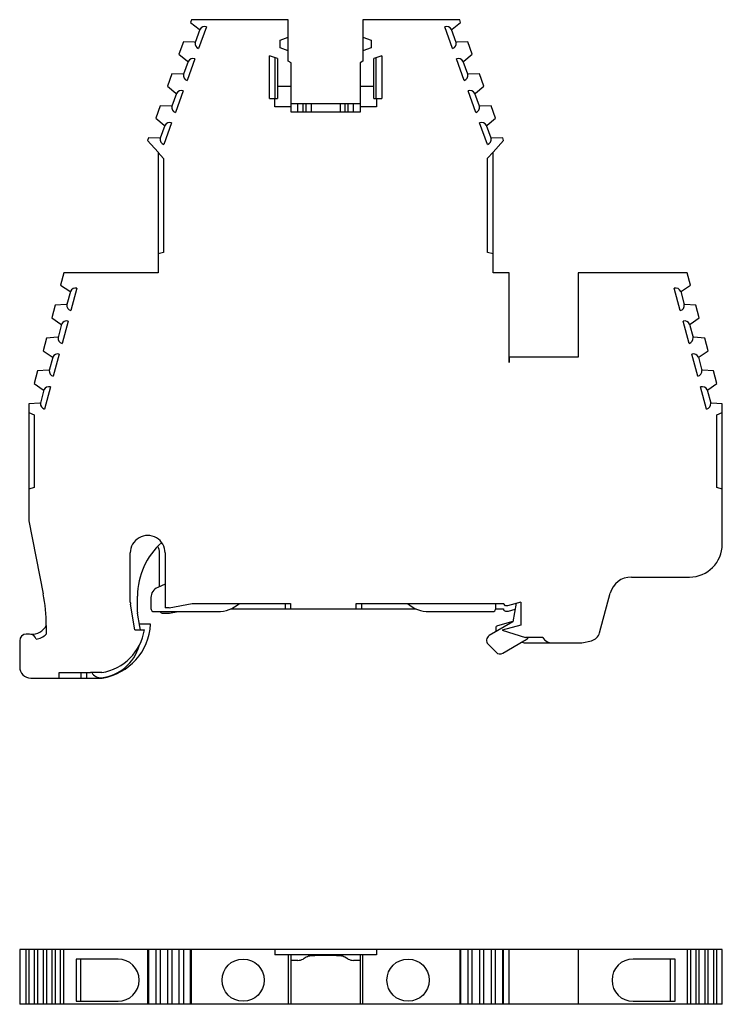
# Model space of a CAD drawing. Extents: x 173.1 to 237.1, y 95.1 to 184.8.
import ezdxf

# ---------------------------------------------------------------- set-up
doc = ezdxf.new("R2010")
doc.units = 0
doc.layers.get('0').update_dxf_attribs({"linetype": 'CONTINUOUS'})

msp = doc.modelspace()

# ---------------------------------------------------------------- linework, layer by layer
at = {"color": 7, "linetype": 'CONTINUOUS'}
for p, q in [((188.738, 184.821), (188.651, 184.579)), ((188.651, 184.579), (189.428, 183.95)), ((197.553, 184.821), (188.738, 184.821)), ((190.099, 184.158), (189.381, 182.185)), ((197.553, 181.044), (197.553, 184.821)), ((213.17, 184.822), (204.353, 184.822)), ((204.353, 184.822), (204.353, 181.043)), ((212.527, 182.185), (211.809, 184.158)), ((212.481, 183.95), (213.258, 184.579)), ((213.258, 184.579), (213.17, 184.822)), ((189.484, 183.929), (189.057, 182.755)), ((189.428, 183.95), (189.484, 183.929)), ((196.803, 182.945), (197.553, 183.218)), ((204.353, 183.218), (205.103, 182.945)), ((212.425, 183.929), (212.481, 183.95)), ((212.852, 182.755), (212.425, 183.929)), ((188.001, 182.793), (187.59, 181.667)), ((189, 182.776), (188.001, 182.793)), ((189.057, 182.755), (189, 182.776)), ((196.803, 182.245), (196.803, 182.945)), ((197.553, 181.972), (196.803, 182.245)), ((205.103, 182.245), (204.353, 181.972)), ((205.103, 182.945), (205.103, 182.245)), ((212.909, 182.776), (212.852, 182.755)), ((213.908, 182.793), (212.909, 182.776)), ((214.318, 181.667), (213.908, 182.793)), ((187.59, 181.667), (188.367, 181.037)), ((195.824, 177.631), (195.824, 181.537)), ((196.553, 181.272), (195.824, 181.537)), ((196.369, 177.631), (196.369, 181.339)), ((206.084, 181.537), (205.355, 181.272)), ((205.538, 181.339), (205.538, 177.631)), ((206.084, 181.537), (206.084, 177.631)), ((213.541, 181.037), (214.318, 181.667)), ((188.424, 181.017), (187.997, 179.843)), ((189.039, 181.245), (188.321, 179.272)), ((188.367, 181.037), (188.424, 181.017)), ((196.553, 181.272), (196.553, 177.631)), ((197.803, 180.899), (197.553, 181.044)), ((197.803, 176.395), (197.803, 180.899)), ((204.353, 181.043), (204.103, 180.899)), ((204.103, 180.899), (204.103, 176.395)), ((205.355, 177.631), (205.355, 181.272)), ((213.588, 179.272), (212.869, 181.245)), ((213.485, 181.017), (213.541, 181.037)), ((213.912, 179.843), (213.485, 181.017)), ((186.94, 179.881), (186.53, 178.754)), ((187.94, 179.863), (186.94, 179.881)), ((187.997, 179.843), (187.94, 179.863)), ((213.969, 179.863), (213.912, 179.843)), ((214.968, 179.881), (213.969, 179.863)), ((215.378, 178.754), (214.968, 179.881)), ((186.53, 178.754), (187.307, 178.125)), ((196.553, 178.751), (197.803, 178.751)), ((204.103, 178.751), (205.355, 178.751)), ((214.601, 178.125), (215.378, 178.754)), ((187.364, 178.104), (186.937, 176.93)), ((187.979, 178.333), (187.261, 176.36)), ((187.307, 178.125), (187.364, 178.104)), ((214.648, 176.36), (213.93, 178.333)), ((214.545, 178.104), (214.601, 178.125)), ((214.972, 176.93), (214.545, 178.104)), ((185.88, 176.968), (185.47, 175.841)), ((186.88, 176.951), (185.88, 176.968)), ((186.937, 176.93), (186.88, 176.951)), ((195.824, 177.631), (196.553, 177.631)), ((196.324, 176.895), (196.324, 177.631)), ((197.803, 176.895), (196.324, 176.895)), ((204.103, 177.15), (197.803, 177.15)), ((198.414, 176.395), (198.414, 177.15)), ((198.903, 176.395), (198.903, 177.15)), ((199.188, 176.395), (199.188, 177.15)), ((199.624, 177.15), (199.624, 176.395)), ((202.283, 177.15), (202.283, 176.395)), ((202.719, 177.15), (202.719, 176.395)), ((203.004, 176.395), (203.004, 177.15)), ((203.493, 176.395), (203.493, 177.15)), ((205.584, 176.895), (204.103, 176.895)), ((205.355, 177.631), (206.084, 177.631)), ((205.584, 177.631), (205.584, 176.895)), ((215.029, 176.951), (214.972, 176.93)), ((216.028, 176.968), (215.029, 176.951)), ((216.439, 175.841), (216.028, 176.968)), ((204.103, 176.395), (197.803, 176.395)), ((185.47, 175.841), (186.247, 175.212)), ((186.304, 175.192), (185.877, 174.018)), ((186.919, 175.42), (186.201, 173.447)), ((186.247, 175.212), (186.304, 175.192)), ((215.708, 173.447), (214.99, 175.42)), ((215.605, 175.192), (215.661, 175.212)), ((216.032, 174.018), (215.605, 175.192)), ((215.661, 175.212), (216.439, 175.841)), ((184.82, 174.056), (184.733, 173.816)), ((184.733, 173.816), (185.692, 172.751)), ((185.82, 174.038), (184.82, 174.056)), ((185.877, 174.018), (185.82, 174.038)), ((216.089, 174.038), (216.032, 174.018)), ((217.089, 174.056), (216.089, 174.038)), ((216.217, 172.751), (217.176, 173.816)), ((217.176, 173.816), (217.089, 174.056)), ((185.692, 172.751), (185.692, 161.736)), ((185.692, 172.732), (186.192, 172.179)), ((215.717, 172.19), (216.217, 172.743)), ((216.217, 172.743), (216.217, 172.751)), ((216.217, 163.487), (216.217, 172.732)), ((186.192, 172.179), (186.192, 163.615)), ((215.717, 163.612), (215.717, 172.19)), ((186.192, 163.615), (185.692, 163.487)), ((216.217, 163.484), (215.717, 163.612)), ((216.217, 161.736), (216.217, 163.484)), ((177.101, 161.736), (176.805, 160.633)), ((185.692, 161.736), (177.101, 161.736)), ((217.667, 161.736), (216.217, 161.736)), ((217.667, 153.565), (217.667, 161.736)), ((223.967, 161.736), (223.967, 154.065)), ((233.908, 161.736), (223.967, 161.736)), ((234.204, 160.633), (233.908, 161.736)), ((176.805, 160.633), (177.634, 160.074)), ((177.692, 160.058), (177.369, 158.851)), ((177.634, 160.074), (177.692, 160.058)), ((178.285, 160.339), (177.742, 158.311)), ((233.267, 158.311), (232.724, 160.339)), ((233.317, 160.058), (233.375, 160.074)), ((233.317, 160.058), (233.64, 158.851)), ((233.375, 160.074), (234.204, 160.633)), ((177.311, 158.867), (176.313, 158.797)), ((177.369, 158.851), (177.311, 158.867)), ((233.698, 158.867), (233.64, 158.851)), ((234.696, 158.797), (233.698, 158.867)), ((176.313, 158.797), (176.003, 157.639)), ((235.006, 157.639), (234.696, 158.797)), ((176.003, 157.639), (176.832, 157.08)), ((176.89, 157.064), (176.566, 155.857)), ((176.832, 157.08), (176.89, 157.064)), ((177.483, 157.345), (176.939, 155.317)), ((234.069, 155.317), (233.526, 157.345)), ((234.119, 157.064), (234.177, 157.08)), ((234.119, 157.064), (234.442, 155.857)), ((234.177, 157.08), (235.006, 157.639)), ((175.511, 155.803), (175.201, 154.645)), ((176.508, 155.873), (175.511, 155.803)), ((176.566, 155.857), (176.508, 155.873)), ((234.5, 155.873), (234.442, 155.857)), ((235.498, 155.803), (234.5, 155.873)), ((235.808, 154.645), (235.498, 155.803)), ((175.201, 154.645), (176.029, 154.086)), ((234.979, 154.086), (235.808, 154.645)), ((176.088, 154.07), (175.764, 152.863)), ((176.029, 154.086), (176.088, 154.07)), ((176.681, 154.351), (176.137, 152.324)), ((223.967, 154.065), (217.667, 154.065)), ((217.668, 153.565), (217.667, 153.565)), ((217.668, 154.065), (217.668, 153.565)), ((234.872, 152.324), (234.328, 154.351)), ((234.921, 154.07), (234.979, 154.086)), ((234.921, 154.07), (235.244, 152.863)), ((174.709, 152.809), (174.398, 151.651)), ((175.706, 152.879), (174.709, 152.809)), ((175.764, 152.863), (175.706, 152.879)), ((235.303, 152.879), (235.244, 152.863)), ((236.3, 152.809), (235.303, 152.879)), ((236.61, 151.651), (236.3, 152.809)), ((174.398, 151.651), (175.227, 151.092)), ((175.285, 151.076), (174.962, 149.87)), ((175.227, 151.092), (175.285, 151.076)), ((175.878, 151.358), (175.335, 149.33)), ((235.674, 149.33), (235.13, 151.358)), ((235.723, 151.076), (235.782, 151.092)), ((235.723, 151.076), (236.047, 149.87)), ((235.782, 151.092), (236.61, 151.651)), ((174.904, 149.885), (173.906, 149.815)), ((174.962, 149.87), (174.904, 149.885)), ((236.105, 149.885), (236.047, 149.87)), ((237.102, 149.815), (236.105, 149.885)), ((173.906, 149.815), (173.906, 139.254)), ((173.906, 149.013), (174.406, 148.812)), ((236.602, 148.814), (237.102, 149.015)), ((237.102, 149.015), (237.102, 149.815)), ((237.102, 142.035), (237.102, 149.013)), ((174.406, 148.812), (174.406, 142.188)), ((236.602, 142.186), (236.602, 148.814)), ((174.406, 142.188), (173.906, 142.035)), ((237.102, 142.034), (236.602, 142.186)), ((237.102, 137.025), (237.102, 142.034)), ((173.916, 139.157), (175.221, 132.5)), ((183.154, 131.734), (183.154, 136.222)), ((185.829, 133.153), (185.829, 136.222)), ((186.329, 136.222), (186.329, 131.223)), ((228.817, 134.025), (234.102, 134.025)), ((186.329, 133.362), (185.648, 133.078)), ((183.815, 130.822), (183.815, 132.293)), ((185.034, 132.155), (185.034, 131.171)), ((225.92, 128.941), (226.885, 132.543)), ((183.582, 129.223), (183.17, 131.56)), ((186.682, 131.223), (186.329, 131.223)), ((186.682, 131.223), (188.782, 131.623)), ((188.782, 131.623), (197.755, 131.623)), ((192.31, 131.123), (209.19, 131.123)), ((197.255, 131.623), (197.255, 131.123)), ((197.755, 131.623), (197.755, 131.123)), ((203.746, 131.123), (203.746, 131.623)), ((203.746, 131.623), (217.155, 131.623)), ((204.246, 131.123), (204.246, 131.623)), ((216.463, 131.123), (217.155, 131.123)), ((216.466, 131.171), (216.466, 131.623)), ((217.354, 131.415), (217.155, 131.623)), ((217.515, 131.415), (217.354, 131.415)), ((218.754, 131.747), (217.515, 131.415)), ((217.606, 130.922), (218.219, 131.086)), ((218.315, 131.63), (218.015, 129.928)), ((218.754, 131.747), (218.754, 129.639)), ((184.037, 129.517), (183.823, 130.735)), ((185.334, 130.871), (191.107, 130.871)), ((186.129, 130.723), (186.729, 130.723)), ((186.729, 130.723), (187.507, 130.871)), ((210.393, 130.871), (216.166, 130.871)), ((217.354, 130.915), (217.554, 130.915)), ((175.501, 129.614), (175.501, 128.816)), ((185.001, 129.723), (184.001, 129.723)), ((218.015, 129.928), (215.861, 128.684)), ((216.46, 129.388), (216.46, 129.03)), ((218.021, 129.96), (216.608, 129.582)), ((218.754, 129.639), (217.052, 129.183)), ((173.975, 128.822), (173.675, 128.822)), ((183.582, 129.223), (184.447, 129.223)), ((217.052, 129.183), (219.18, 128.523)), ((220.746, 128.523), (219.18, 128.523)), ((173.075, 128.222), (173.075, 125.822)), ((215.757, 127.898), (216.488, 127.165)), ((217.092, 127.086), (219.015, 128.196)), ((218.851, 128.101), (219.061, 128.036)), ((219.15, 128.023), (224.301, 128.023)), ((224.301, 128.023), (225.179, 128.225)), ((174.075, 124.822), (176.676, 124.822)), ((176.676, 124.822), (176.676, 125.322)), ((176.676, 125.322), (179.541, 125.322)), ((178.676, 124.822), (178.676, 125.322)), ((178.676, 124.822), (179.542, 124.822)), ((179.176, 125.322), (179.176, 124.822)), ((180.562, 125.323), (179.541, 125.322)), ((179.542, 124.822), (180.602, 124.823)), ((237.102, 100.083), (173.075, 100.083)), ((173.075, 100.083), (173.075, 95.083)), ((173.675, 95.083), (173.675, 100.083)), ((173.906, 100.083), (173.906, 95.083)), ((174.398, 100.083), (174.398, 95.083)), ((174.709, 100.083), (174.709, 95.083)), ((175.201, 100.083), (175.201, 95.083)), ((175.511, 100.083), (175.511, 95.083)), ((176.003, 100.083), (176.003, 95.083)), ((176.313, 100.083), (176.313, 95.083)), ((176.805, 95.083), (176.805, 100.083)), ((177.101, 95.083), (177.101, 100.083)), ((184.733, 100.083), (184.733, 95.083)), ((184.82, 100.083), (184.82, 95.083)), ((185.47, 100.083), (185.47, 95.083)), ((185.88, 100.083), (185.88, 95.083)), ((186.53, 100.083), (186.53, 95.083)), ((186.94, 100.083), (186.94, 95.083)), ((187.59, 100.083), (187.59, 95.083)), ((188.001, 100.083), (188.001, 95.083)), ((188.651, 95.083), (188.651, 100.083)), ((188.738, 95.083), (188.738, 100.083)), ((196.324, 100.083), (196.324, 99.583)), ((205.584, 100.083), (205.584, 99.583)), ((213.17, 100.083), (213.17, 95.083)), ((213.258, 100.083), (213.258, 95.083)), ((213.908, 100.083), (213.908, 95.083)), ((214.318, 95.083), (214.318, 100.083)), ((214.968, 100.083), (214.968, 95.083)), ((215.378, 95.083), (215.378, 100.083)), ((216.028, 100.083), (216.028, 95.083)), ((216.439, 95.083), (216.439, 100.083)), ((217.089, 95.083), (217.089, 100.083)), ((217.176, 95.083), (217.176, 100.083)), ((217.667, 95.083), (217.667, 100.083)), ((223.967, 100.083), (223.967, 95.083)), ((233.908, 100.083), (233.908, 95.083)), ((234.204, 100.083), (234.204, 95.083)), ((234.696, 100.083), (234.696, 95.083)), ((235.006, 95.083), (235.006, 100.083)), ((235.498, 100.083), (235.498, 95.083)), ((235.808, 95.083), (235.808, 100.083)), ((236.3, 100.083), (236.3, 95.083)), ((236.61, 95.083), (236.61, 100.083)), ((237.102, 95.083), (237.102, 100.083)), ((178.208, 99.208), (178.208, 95.358)), ((182.033, 99.208), (178.208, 99.208)), ((178.658, 95.358), (178.658, 99.208)), ((205.584, 99.583), (196.324, 99.583)), ((197.553, 99.583), (197.553, 95.083)), ((197.803, 95.083), (197.803, 99.583)), ((198.414, 99.083), (197.803, 99.083)), ((199.188, 99.371), (198.903, 99.211)), ((203.004, 99.211), (202.719, 99.37)), ((204.103, 99.083), (203.493, 99.083)), ((204.103, 99.583), (204.103, 95.083)), ((204.353, 95.083), (204.353, 99.583)), ((217.668, 99.261), (217.667, 99.261)), ((217.668, 95.083), (217.668, 99.261)), ((232.805, 99.208), (228.976, 99.208)), ((232.352, 99.208), (232.352, 95.358)), ((232.805, 95.358), (232.805, 99.208)), ((178.208, 95.358), (182.033, 95.358)), ((228.976, 95.358), (232.805, 95.358)), ((237.102, 95.083), (173.075, 95.083))]:
    msp.add_line(p, q, dxfattribs=at)
at = {"color": 7, "linetype": 'CONTINUOUS', "flags": 128}
msp.add_lwpolyline([(176.676, 124.822), (177.024, 124.822), (177.36, 124.822), (177.676, 124.822), (177.962, 124.822), (178.208, 124.822), (178.408, 124.822), (178.556, 124.822), (178.646, 124.822), (178.676, 124.822)], dxfattribs=at)
at = {"color": 7, "linetype": 'CONTINUOUS'}
for centre in [(193.437, 97.283), (208.468, 97.283)]:
    msp.add_circle(centre, 1.925, dxfattribs=at)
for centre, radius, start, end in [((189.923, 183.69), 0.5, 69.35285, 151.38044), ((211.986, 183.69), 0.5, 28.61956, 110.64715), ((189.547, 182.657), 0.5, 168.61956, 250.64715), ((212.362, 182.657), 0.5, 289.35285, 11.38044), ((188.863, 180.777), 0.5, 69.35285, 151.38044), ((213.046, 180.777), 0.5, 28.61956, 110.64715), ((188.487, 179.744), 0.5, 168.61956, 250.64715), ((213.422, 179.744), 0.5, 289.35285, 11.38044), ((187.803, 177.865), 0.5, 69.35285, 151.38044), ((214.106, 177.865), 0.5, 28.61956, 110.64715), ((187.427, 176.832), 0.5, 168.61956, 250.64715), ((214.482, 176.832), 0.5, 289.35285, 11.38044), ((186.743, 174.952), 0.5, 69.35285, 151.38044), ((215.166, 174.952), 0.5, 28.61956, 110.64715), ((186.367, 173.919), 0.5, 168.61956, 250.64715), ((215.542, 173.919), 0.5, 289.35285, 11.38044), ((178.15, 159.858), 0.5, 74.35285, 156.38044), ((232.859, 159.858), 0.5, 23.61956, 105.64715), ((177.866, 158.796), 0.5, 173.61956, 255.64715), ((233.143, 158.796), 0.5, 284.35285, 6.38044), ((177.348, 156.864), 0.5, 74.35285, 156.38044), ((233.661, 156.864), 0.5, 23.61956, 105.64715), ((177.063, 155.802), 0.5, 173.61956, 255.64715), ((233.945, 155.802), 0.5, 284.35285, 6.38044), ((176.546, 153.87), 0.5, 74.35285, 156.38044), ((234.463, 153.87), 0.5, 23.61956, 105.64715), ((176.261, 152.808), 0.5, 173.61956, 255.64715), ((234.748, 152.808), 0.5, 284.35285, 6.38044), ((175.744, 150.876), 0.5, 74.35285, 156.38044), ((235.265, 150.876), 0.5, 23.61956, 105.64715), ((175.459, 149.814), 0.5, 173.61956, 255.64715), ((235.55, 149.814), 0.5, 284.35285, 6.38044), ((174.406, 139.254), 0.5, 180, 191.09329), ((184.742, 136.222), 1.587, 359.99999, 180.00001), ((190.315, 132.293), 6.5, 131.40621, 180.00003), ((184.742, 136.222), 1.087, 359.99993, 33.33161), ((234.102, 137.025), 3, 270, 360), ((228.817, 132.025), 2, 90, 165), ((186.034, 132.155), 1, 112.68569, 179.99999), ((160.501, 129.614), 15, 360, 11.09329), ((184.155, 131.734), 1, 180.00222, 189.99907), ((185.334, 131.171), 0.3, 179.99999, 270), ((191.107, 133.871), 3, 270, 311.46234), ((210.393, 133.871), 3, 228.53766, 270), ((216.166, 131.171), 0.3, 270, 0), ((217.354, 131.115), 0.2, 177.90706, 270), ((184.315, 130.822), 0.5, 179.99857, 190.00062), ((186.129, 131.023), 0.3, 210.40457, 270), ((217.554, 131.115), 0.2, 270, 285), ((174.169, 130.316), 1.506, 266.80238, 332.2109), ((179.787, 129.979), 5.221, 278.98422, 357.18229), ((180.098, 128.823), 4, 5.73938, 10.00002), ((216.66, 129.388), 0.2, 105, 180), ((173.675, 128.222), 0.6, 90, 180), ((173.975, 128.222), 0.6, 12.12722, 90), ((174.169, 130.316), 2.006, 281.2693, 311.61795), ((179.787, 129.979), 4.721, 279.44824, 350.77676), ((216.111, 128.251), 0.5, 119.99997, 224.9479), ((218.015, 129.928), 2, 300, 315.35993), ((221.612, 129.023), 1, 210, 270), ((224.954, 129.2), 1, 283, 345), ((180.098, 128.823), 4, 276.39007, 344.65962), ((219.15, 128.323), 0.3, 252.76608, 270), ((216.842, 127.519), 0.5, 224.94807, 299.99967), ((174.075, 125.822), 1, 180, 270), ((180.443, 125.742), 0.9, 207.78337, 276.39007), ((182.033, 97.283), 1.925, 270, 90), ((198.414, 100.083), 1, 270, 299.27982), ((199.677, 98.498), 1, 93.0445, 119.27982), ((200.953, 74.522), 25.01, 86.95026, 93.0445), ((202.23, 98.498), 1, 60.72018, 86.95026), ((203.493, 100.083), 1, 240.72018, 270), ((228.976, 97.283), 1.925, 90, 270)]:
    msp.add_arc(centre, radius, start, end, dxfattribs=at)

doc.saveas('drawing.dxf')
